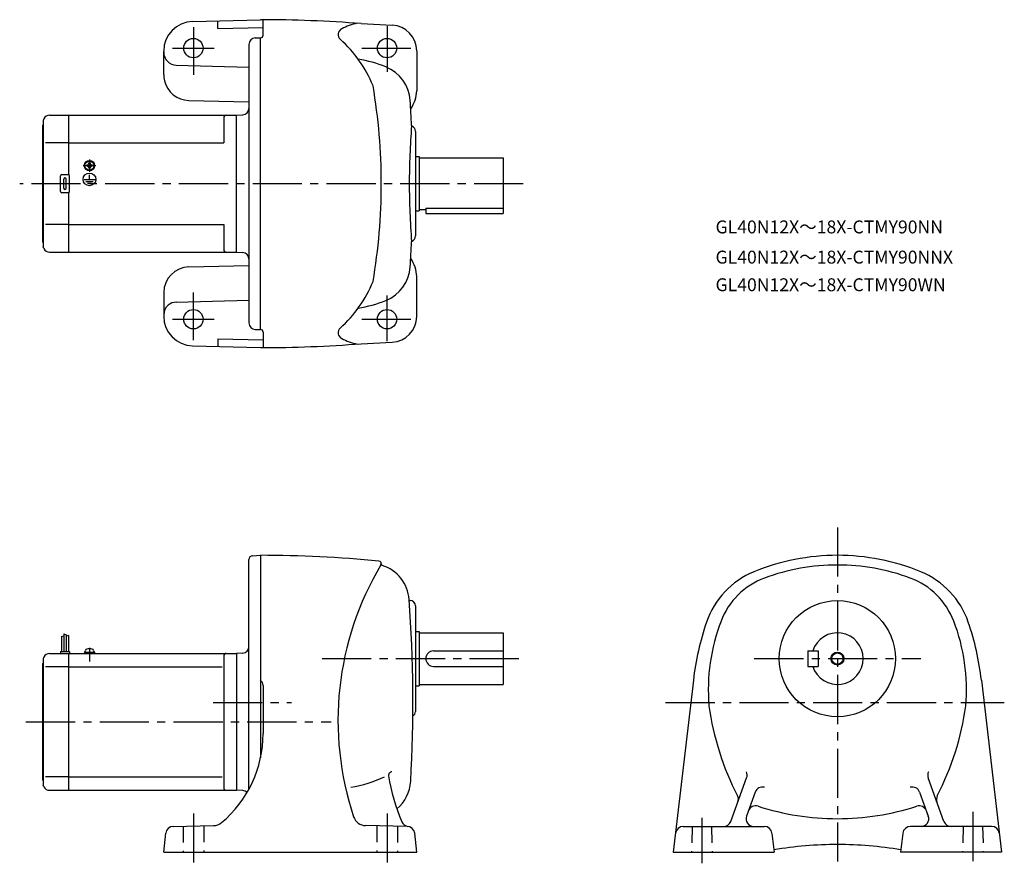
# Model space of a CAD drawing. Extents: x 74 to 836, y 88 to 741.
import ezdxf

# ---------------------------------------------------------------- set-up
doc = ezdxf.new("R2010")
doc.units = 0
doc.header["$LTSCALE"] = 4
doc.header["$MEASUREMENT"] = 0
for name, pattern in [('CENS', [13, 10, -1, 1, -1]), ('HIDDEN2', [4.7625, 3.175, -1.5875]), ('sekkei(A2)', [14.2875, 9.525, -1.5875, 1.5875, -1.5875])]:
    doc.linetypes.add(name, pattern=pattern)
doc.layers.get('0').update_dxf_attribs({"linetype": 'CONTINUOUS'})
for name, color, linetype in [('CENTER', 3, 'sekkei(A2)'), ('HIDS', 1, 'HIDDEN2'), ('HOJO', 4, 'CONTINUOUS'), ('TITLE_C', 4, 'CONTINUOUS')]:
    doc.layers.add(name, color=color, linetype=linetype)
doc.styles.get("Standard").update_dxf_attribs({"font": 'simplex.shx', "bigfont": 'extfont.shx'})

msp = doc.modelspace()

# ---------------------------------------------------------------- linework, layer by layer
for p, q in [((207.65, 740.04), (260.26, 741.41)), ((227.26, 734.55), (227.26, 740.55)), ((262.26, 729.41), (262.26, 741.31)), ((227.26, 734.55), (262.26, 735.46)), ((338.26, 738.37), (362.21, 737.22)), ((256.12, 727.3), (260.26, 727.41)), ((260.26, 501.41), (260.26, 727.41)), ((185.26, 698.91), (185.26, 717.04)), ((251.26, 722.31), (251.26, 506.52)), ((381.25, 717.25), (381.25, 686.41)), ((194.99, 706.17), (251.26, 704.7)), ((204.73, 678.92), (251.26, 677.7)), ((92.37, 664.65), (91.76, 663.41)), ((96.85, 667.41), (111.76, 667.41)), ((111.76, 667.41), (241.76, 667.41)), ((111.76, 621.28), (111.76, 667.41)), ((231.76, 665.41), (231.76, 645.91)), ((241.76, 667.41), (246.52, 667.66)), ((241.76, 561.41), (241.76, 667.41)), ((91.26, 659.41), (91.76, 659.91)), ((91.26, 659.41), (91.26, 569.41)), ((91.76, 663.41), (91.76, 565.41)), ((380.26, 654.91), (380.26, 573.91)), ((111.76, 645.91), (93.63, 645.91)), ((111.76, 645.91), (231.76, 645.91)), ((380.26, 635.41), (383.26, 635.41)), ((383.26, 635.41), (383.26, 593.41)), ((383.26, 634.41), (448.26, 634.41)), ((448.26, 634.41), (448.26, 591.41)), ((125.66, 628.89), (125.94, 628.89)), ((125.66, 628.41), (125.66, 628.89)), ((125.66, 627.94), (125.66, 628.41)), ((125.94, 627.94), (125.66, 627.94)), ((127.28, 630.51), (127.76, 630.51)), ((127.28, 630.23), (127.28, 630.51)), ((127.28, 626.31), (127.28, 626.6)), ((127.76, 626.31), (127.28, 626.31)), ((127.76, 630.51), (128.23, 630.51)), ((128.23, 626.31), (127.76, 626.31)), ((128.23, 630.51), (128.23, 630.23)), ((128.23, 626.6), (128.23, 626.31)), ((129.57, 628.89), (129.86, 628.89)), ((129.86, 627.94), (129.57, 627.94)), ((129.86, 628.89), (129.86, 628.41)), ((129.86, 628.41), (129.86, 627.94)), ((105.26, 608.41), (105.26, 620.41)), ((106.26, 621.41), (111.26, 621.41)), ((107.76, 610.91), (107.76, 617.91)), ((109.76, 610.91), (109.76, 617.91)), ((112.26, 608.41), (112.26, 620.41)), ((127.41, 624.63), (127.41, 624.93)), ((127.76, 617.71), (127.76, 621.3)), ((127.83, 624.61), (127.83, 624.91)), ((123.56, 617.71), (132.1, 617.71)), ((124.91, 616.21), (130.58, 616.21)), ((126.18, 614.72), (129.4, 614.72)), ((111.26, 607.41), (106.26, 607.41)), ((111.76, 561.41), (111.76, 607.55)), ((388.26, 595.33), (448.26, 595.33)), ((388.26, 595.33), (388.26, 591.41)), ((380.26, 593.41), (383.26, 593.41)), ((383.26, 594.41), (388.26, 594.41)), ((388.26, 591.41), (448.26, 591.41)), ((111.76, 582.91), (93.63, 582.91)), ((111.76, 582.91), (231.76, 582.91)), ((231.76, 582.91), (231.76, 563.41)), ((91.26, 569.41), (91.76, 568.91)), ((92.37, 564.18), (91.76, 565.41)), ((96.85, 561.41), (111.76, 561.41)), ((111.76, 561.41), (241.76, 561.41)), ((241.76, 561.41), (246.52, 561.16)), ((204.73, 549.91), (251.26, 551.12)), ((381.25, 511.58), (381.25, 542.41)), ((185.26, 529.91), (185.26, 511.78)), ((194.99, 522.65), (251.26, 524.12)), ((256.12, 501.52), (260.26, 501.41)), ((262.26, 499.41), (262.26, 487.51)), ((207.65, 488.79), (260.26, 487.41)), ((227.26, 494.28), (262.26, 493.36)), ((227.26, 494.28), (227.26, 488.28)), ((338.26, 490.46), (362.21, 491.6)), ((251.26, 145.64), (251.26, 323.23)), ((254.1, 326.22), (260.26, 326.55)), ((260.26, 326.55), (260.26, 169.61)), ((375.42, 291.55), (376.26, 291.55)), ((380.26, 287.55), (380.26, 205.55)), ((380.26, 267.55), (383.26, 267.55)), ((383.26, 267.55), (383.26, 225.55)), ((106.06, 263.61), (106.06, 252.05)), ((107.86, 265.67), (107.86, 252.05)), ((109.66, 265.05), (109.66, 252.05)), ((111.46, 264.42), (111.46, 252.05)), ((383.26, 266.55), (448.26, 266.55)), ((448.26, 266.55), (448.26, 226.55)), ((105.26, 252.05), (112.26, 252.05)), ((105.26, 252.05), (105.26, 250.55)), ((112.26, 252.05), (112.26, 250.55)), ((124.26, 251.55), (124.59, 252.78)), ((130.92, 252.78), (131.26, 251.55)), ((394.26, 252.55), (448.26, 252.55)), ((684.12, 252.55), (684.12, 240.55)), ((684.12, 252.55), (692.12, 252.55)), ((692.12, 252.55), (692.12, 240.55)), ((92.37, 247.78), (91.76, 246.55)), ((91.76, 246.55), (91.76, 152.55)), ((96.85, 250.55), (111.76, 250.55)), ((111.76, 144.55), (111.76, 250.55)), ((111.76, 250.55), (241.76, 250.55)), ((123.96, 251.55), (131.56, 251.55)), ((123.96, 251.55), (123.96, 250.55)), ((127.68, 250.55), (127.41, 251.55)), ((128.1, 250.55), (127.83, 251.55)), ((131.56, 251.55), (131.56, 250.55)), ((231.76, 248.55), (231.76, 146.55)), ((246.52, 250.8), (241.76, 250.55)), ((241.76, 250.55), (241.76, 144.55)), ((91.26, 242.55), (91.76, 243.05)), ((91.26, 242.55), (91.26, 152.55)), ((111.76, 240.17), (93.63, 240.17)), ((111.76, 240.17), (230.42, 240.17)), ((394.26, 240.55), (448.26, 240.55)), ((684.12, 240.55), (692.12, 240.55)), ((595.54, 229.77), (580.02, 96.55)), ((818.69, 229.77), (834.22, 96.55)), ((262.26, 225.75), (262.26, 188.48)), ((380.26, 225.55), (383.26, 225.55)), ((383.26, 226.55), (448.26, 226.55)), ((91.26, 152.55), (91.76, 152.05)), ((91.76, 152.55), (91.76, 148.55)), ((111.76, 154.92), (93.63, 154.92)), ((111.76, 154.92), (230.42, 154.92)), ((624.55, 120.49), (636.82, 154.2)), ((789.68, 120.49), (777.41, 154.2)), ((92.37, 147.31), (91.76, 148.55)), ((253.17, 149.22), (253.13, 149.22)), ((96.85, 144.55), (111.76, 144.55)), ((111.76, 144.55), (241.76, 144.55)), ((246.52, 144.3), (241.76, 144.55)), ((643.44, 143.14), (636.69, 124.6)), ((770.8, 143.14), (777.54, 124.6)), ((192.67, 116.64), (223.83, 117.18)), ((373.85, 116.64), (341.69, 117.2)), ((587.69, 116.55), (650.48, 116.55)), ((826.54, 116.55), (763.75, 116.55)), ((185.26, 96.55), (186.8, 111.27)), ((381.26, 96.55), (379.71, 111.27)), ((656.44, 111.22), (658.12, 96.55)), ((757.79, 111.22), (756.12, 96.55)), ((185.26, 96.55), (381.26, 96.55)), ((580.02, 96.55), (658.12, 96.55)), ((834.22, 96.55), (756.12, 96.55))]:
    msp.add_line(p, q)
at = {"color": 3, "linetype": 'CENS'}
msp.add_line((127.76, 254.95), (127.76, 244.23), dxfattribs=at)
for centre, radius in [((208.26, 719.41), 7.5), ((358.26, 719.41), 7.5), ((127.76, 628.41), 4), ((127.76, 628.41), 3.8), ((127.76, 628.41), 3.5), ((127.76, 617.71), 4.93), ((208.26, 509.41), 7.5), ((358.26, 509.41), 7.5), ((707.12, 246.55), 45), ((707.12, 246.55), 4.35)]:
    msp.add_circle(centre, radius)
for centre, radius, start, end in [((208.26, 717.04), 23, 91.4996, 180), ((260.26, -258.59), 1000, 85.52631, 90), ((325.42, 729.95), 5, 116.7336, 227.8448), ((345.66, 689.76), 50, 102.27759, 116.7335), ((361.25, 717.25), 20, 0, 87.27136), ((256.26, 722.31), 5, 91.5, 180), ((260.26, 729.41), 2, 270, 0), ((254.95, 652.11), 100, 22.41901, 47.8447), ((195.26, 716.17), 10, 180, 268.49985), ((320.26, 611.98), 100, 68.25259, 80.97), ((346.24, 676.98), 30, 3.6983, 68.21381), ((205.26, 698.91), 20, 179.99921, 193.71834), ((205.26, 698.91), 20, 193.71834, 268.49937), ((-96.18, 614.41), 450, 0, 9.70096), ((-621.74, 614.41), 1000, 2.5791, 3.69849), ((358.25, 686.41), 23, 322.76807, 0), ((246.26, 672.66), 5, 273, 0), ((96.85, 662.41), 5, 90, 153.4352), ((233.76, 665.41), 2, 90, 180), ((963.5, 613.24), 588.04, 175.5175, 179.8859), ((375.76, 654.91), 4.5, 0, 70.54764), ((125.94, 630.23), 1.34, 270, 0), ((125.94, 626.6), 1.34, 0, 90), ((129.57, 630.23), 1.34, 180, 270), ((129.57, 626.6), 1.34, 90, 180), ((106.26, 620.41), 1, 90, 180), ((108.76, 617.91), 1, 90, 180), ((108.76, 617.91), 1, 0, 90), ((111.26, 620.41), 1, 0, 90), ((108.76, 610.91), 1, 180, 270), ((108.76, 610.91), 1, 270, 0), ((-96.18, 614.41), 450, 350.29904, 0), ((963.5, 615.58), 588.04, 180.1141, 184.4825), ((106.26, 608.41), 1, 180, 270), ((111.26, 608.41), 1, 270, 0), ((375.76, 573.91), 4.5, 289.45236, 0), ((-621.74, 614.41), 1000, 356.30151, 357.4209), ((96.85, 566.41), 5, 206.565, 270), ((233.76, 563.41), 2, 180, 270), ((246.26, 556.17), 5, 0, 87), ((205.26, 529.91), 20, 91.50063, 180), ((346.24, 551.84), 30, 291.78619, 356.3017), ((358.25, 542.41), 23, 0, 37.23193), ((254.95, 576.72), 100, 312.1553, 337.58099), ((195.26, 512.65), 10, 130.54086, 180), ((195.26, 512.65), 10, 91.50015, 130.54086), ((320.26, 616.84), 100, 279.03, 291.74741), ((208.26, 511.78), 23, 180, 268.5004), ((361.25, 511.58), 20, 272.72864, 0), ((256.26, 506.52), 5, 180, 268.5), ((260.26, 499.41), 2, 0, 90), ((325.42, 498.88), 5, 132.1552, 243.2664), ((260.26, 1487.41), 1000, 270, 274.47369), ((345.66, 539.07), 50, 243.26649, 257.72241), ((254.26, 323.23), 3, 93.00046, 180), ((260.26, -628.45), 955, 84.48621, 90), ((351.82, 320.14), 2, 329.13385, 84.48638), ((707.12, 156.55), 170, 90, 112.3343), ((707.12, 156.55), 170, 67.6657, 90), ((555.26, 198.55), 235, 149.13341, 198.48779), ((354.79, 319.7), 1, 171.7265, 252.4371), ((345.44, 290.15), 30, 4.15935, 72.43687), ((667.22, 253.67), 65, 112.3345, 161.086), ((707.12, 156.55), 162.5, 90, 110.3295), ((707.12, 156.55), 162.5, 69.67047, 90), ((747.02, 253.67), 65, 18.914, 67.6655), ((670.64, 255.01), 57.5, 110.3297, 158.9818), ((743.6, 255.01), 57.5, 21.01819, 69.6703), ((-721.74, 212.55), 1100, 356.81869, 4.15915), ((376.26, 287.55), 4, 0, 90), ((809.12, 205.05), 215, 161.0858, 173.3952), ((755.12, 222.55), 148, 158.9816, 184.8806), ((659.12, 222.55), 148, 355.11945, 21.0184), ((605.12, 205.05), 215, 6.6048, 18.9142), ((707.12, 246.55), 20, 197.4576, 162.5424), ((126.13, 252.37), 1.6, 102.67684, 165), ((127.76, 245.15), 9, 77.32316, 102.67684), ((129.38, 252.37), 1.6, 15, 77.32316), ((246.26, 255.79), 5, 273.00027, 0), ((394.26, 246.55), 6, 90, 270), ((96.85, 245.55), 5, 90, 153.4352), ((233.76, 248.55), 2, 90, 180), ((257.26, 225.75), 5, 0, 53.13354), ((821.62, 239.55), 216, 187.8744, 207.3318), ((592.62, 239.55), 216, 332.66815, 352.12561), ((376.26, 205.55), 4, 299.07214, 0), ((172.26, 188.48), 90, 309.98151, 359.99991), ((314.02, 245.62), 100, 279.2525, 295.0585), ((362.37, 155.98), 3, 96.24368, 193.9017), ((507.5, 179.43), 150, 189.0871, 203.2643), ((631.18, 156.25), 6, 340.00018, 25.6626), ((783.05, 156.25), 6, 154.3374, 199.9998), ((96.85, 149.55), 5, 206.565, 270), ((233.76, 146.55), 2, 180, 270), ((346.59, 153.17), 30.02, 309.87851, 356.81891), ((649.08, 141.09), 6, 74.22489, 159.9997), ((765.16, 141.09), 6, 20.00029, 105.7751), ((246.26, 139.3), 5, 45.3604, 87.00003), ((624.4, 137.62), 6, 340.0004, 27.33163), ((789.83, 137.62), 6, 152.6684, 199.9996), ((643.78, 126.53), 6, 72.09276, 159.9997), ((707.12, 322.55), 200, 252.0927, 270), ((707.12, 322.55), 200, 270, 287.90729), ((770.46, 126.53), 6, 20.00026, 107.9072), ((341.87, 127.2), 10, 198.48759, 269.0004), ((642.33, 122.55), 6, 160.0004, 270), ((771.91, 122.55), 6, 270, 19.99962), ((192.77, 110.64), 6, 91.00009, 174.00011), ((223.66, 127.18), 10, 270.99991, 309.98169), ((375.23, 122.57), 6.02, 203.2641, 262.90869), ((373.74, 110.64), 6, 5.99985, 89.00027), ((587.69, 110.55), 6, 90, 173.3526), ((618.92, 122.55), 6, 270, 340.00009), ((650.48, 110.55), 6, 6.50015, 90), ((763.75, 110.55), 6, 90, 173.4998), ((795.32, 122.55), 6, 199.99989, 270), ((826.54, 110.55), 6, 6.64766, 90), ((707.12, -197.45), 300, 90, 99.44327), ((707.12, -197.45), 300, 80.55681, 90)]:
    msp.add_arc(centre, radius, start, end)
at = {"layer": 'CENTER'}
for p, q in [((208.26, 735.66), (208.26, 698.66)), ((358.26, 736.29), (358.26, 700.91)), ((191.95, 719.41), (224.46, 719.41)), ((338.71, 719.41), (376.95, 719.41)), ((127.76, 633.2), (127.76, 623.62)), ((122.96, 628.41), (132.55, 628.41)), ((463.76, 614.41), (73.69, 614.41)), ((208.26, 493.16), (208.26, 530.16)), ((358.26, 492.54), (358.26, 527.91)), ((191.95, 509.41), (224.46, 509.41)), ((338.71, 509.41), (376.95, 509.41)), ((707.12, 348.21), (707.12, 89.36)), ((307.96, 246.55), (463.76, 246.55)), ((642.75, 246.55), (771.74, 246.55)), ((223.53, 212.55), (284.25, 212.55)), ((574.02, 212.55), (836.42, 212.55)), ((78.55, 197.55), (314.95, 197.55)), ((208.26, 126.64), (208.26, 88.01)), ((358.26, 126.64), (358.26, 88.01)), ((602.12, 123.14), (602.12, 88.05)), ((812.12, 127.8), (812.12, 88.05))]:
    msp.add_line(p, q, dxfattribs=at)
at = {"layer": 'HIDS'}
for p, q in [((200.26, 116.77), (200.26, 96.55)), ((216.26, 117.05), (216.26, 96.55)), ((350.26, 117.05), (350.26, 96.55)), ((366.26, 116.77), (366.26, 96.55)), ((594.62, 116.55), (594.12, 96.55)), ((609.62, 116.55), (610.12, 96.55)), ((804.62, 116.55), (804.12, 96.55)), ((819.62, 116.55), (820.12, 96.55))]:
    msp.add_line(p, q, dxfattribs=at)
at = {"layer": 'HOJO'}
for p, q in [((106.06, 263.61), (107.86, 264.23)), ((107.86, 265.67), (109.66, 265.05)), ((111.46, 264.42), (109.66, 263.97))]:
    msp.add_line(p, q, dxfattribs=at)
msp.add_circle((707.12, 246.55), 5, dxfattribs=at)

# ---------------------------------------------------------------- texts
at = {"layer": 'TITLE_C'}
for s, p in [('GL40N12X～18X-CTMY90NN', (612.72, 575.9)), ('GL40N12X～18X-CTMY90NNX', (612.72, 552.52)), ('GL40N12X～18X-CTMY90WN', (612.72, 531.13))]:
    msp.add_text(s, height=10, dxfattribs=at).set_placement(p)

doc.saveas('drawing.dxf')
